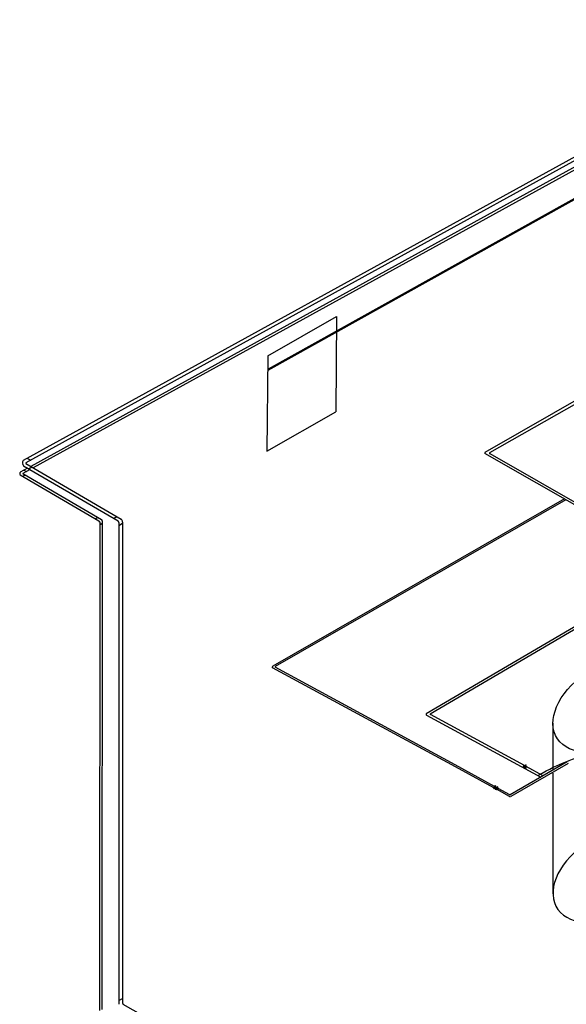
# Model space of a CAD drawing. Units: metres. Extents: x 3617 to 3804, y 1920 to 2046.
# Drawn here: x 3784 to 3791, y 2029 to 2042 of the extents above; entities that cross this region are included whole.
import ezdxf

# ---------------------------------------------------------------- set-up
doc = ezdxf.new("R2010")
doc.units = ezdxf.units.M
doc.layers.add('TUBERIA-ACU ING', color=152, linetype='Continuous', lineweight=18)

msp = doc.modelspace()

# ---------------------------------------------------------------- linework, layer by layer
for p, q in [((3795.476, 2042.157), (3786.912, 2037.386)), ((3786.912, 2037.373), (3795.476, 2042.144)), ((3791.612, 2040.569), (3783.569, 2036.136)), ((3791.876, 2040.575), (3783.673, 2036.057)), ((3791.913, 2040.556), (3783.706, 2036.038)), ((3791.65, 2040.541), (3783.607, 2036.106)), ((3800.233, 2039.229), (3789.07, 2032.679)), ((3800.252, 2039.202), (3789.124, 2032.673)), ((3787.555, 2038.333), (3787.555, 2038.333)), ((3787.599, 2038.308), (3787.6, 2038.307)), ((3786.906, 2037.565), (3787.847, 2038.102)), ((3787.847, 2038.102), (3787.836, 2036.804)), ((3786.906, 2037.565), (3786.895, 2036.267)), ((3786.912, 2037.386), (3786.912, 2037.373)), ((3791.276, 2037.051), (3789.871, 2036.247)), ((3791.302, 2037.021), (3789.934, 2036.241)), ((3786.895, 2036.267), (3787.836, 2036.804)), ((3783.626, 2036.167), (3783.672, 2036.142)), ((3792.086, 2034.965), (3789.871, 2036.234)), ((3789.937, 2036.232), (3792.113, 2034.985)), ((3783.629, 2036.033), (3783.529, 2035.978)), ((3783.529, 2035.978), (3783.529, 2035.978)), ((3783.554, 2036.077), (3783.553, 2036.077)), ((3783.553, 2036.077), (3783.554, 2036.077)), ((3783.554, 2036.077), (3783.554, 2036.077)), ((3783.663, 2036.014), (3783.566, 2035.96)), ((3783.572, 2036.067), (3784.863, 2035.312)), ((3783.579, 2036.006), (3783.614, 2035.987)), ((3783.605, 2036.097), (3784.908, 2035.338)), ((3783.643, 2036.025), (3783.686, 2036.049)), ((3783.529, 2035.94), (3784.603, 2035.313)), ((3783.56, 2035.922), (3783.595, 2035.939)), ((3783.563, 2035.958), (3784.639, 2035.331)), ((3790.955, 2035.613), (3786.975, 2033.328)), ((3790.976, 2035.6), (3787.009, 2033.323)), ((3784.555, 2035.341), (3784.585, 2035.362)), ((3784.647, 2035.314), (3784.647, 2035.287)), ((3784.803, 2035.347), (3784.846, 2035.374)), ((3784.613, 2035.298), (3784.611, 2028.628)), ((3784.613, 2035.26), (3784.647, 2035.282)), ((3784.647, 2035.287), (3784.644, 2028.642)), ((3784.875, 2035.292), (3784.875, 2033.364)), ((3784.875, 2035.248), (3784.926, 2035.284)), ((3784.926, 2035.296), (3784.926, 2033.364)), ((3784.875, 2033.364), (3784.875, 2031.423)), ((3784.926, 2033.366), (3784.926, 2031.423)), ((3789.467, 2031.956), (3786.971, 2033.305)), ((3789.463, 2031.982), (3787.01, 2033.316)), ((3789.074, 2032.659), (3790.632, 2031.815)), ((3790.409, 2031.973), (3789.126, 2032.668)), ((3790.799, 2032.55), (3790.799, 2031.912)), ((3790.002, 2031.688), (3789.463, 2031.982)), ((3789.991, 2031.669), (3789.467, 2031.956)), ((3790.993, 2032.023), (3790.214, 2031.574)), ((3791.005, 2032.001), (3790.222, 2031.55)), ((3790.414, 2031.964), (3790.4, 2031.972)), ((3790.438, 2031.952), (3790.423, 2031.96)), ((3790.665, 2031.834), (3790.434, 2031.96)), ((3790.429, 2031.943), (3790.422, 2031.929)), ((3790.632, 2031.815), (3790.643, 2031.821)), ((3790.643, 2031.821), (3790.643, 2031.821)), ((3790.799, 2031.869), (3790.799, 2030.219)), ((3790.014, 2031.65), (3789.999, 2031.659)), ((3790.023, 2031.64), (3790.032, 2031.654)), ((3790.038, 2031.663), (3790.044, 2031.673)), ((3790.208, 2031.551), (3790.039, 2031.643)), ((3790.21, 2031.574), (3790.05, 2031.661)), ((3790.215, 2031.547), (3790.215, 2031.546)), ((3784.875, 2031.423), (3784.875, 2028.712)), ((3784.926, 2031.425), (3784.926, 2028.724)), ((3784.875, 2028.766), (3784.926, 2028.793)), ((3784.929, 2028.714), (3790.696, 2025.46))]:
    msp.add_line(p, q)
for centre, radius, start, end in [((3783.617, 2036.104), 0.0582, 146.7102, 219.759), ((3789.877, 2036.24), 0.00905, 135.5524, 225.9336), ((3789.941, 2036.238), 0.00793, 157.5164, 246.2152), ((3783.548, 2035.959), 0.027, 132.2024, 224.117), ((3783.611, 2036.1), 0.00718, 108.4033, 212.5703), ((3783.611, 2036.1), 0.00718, 266.9815, 269.2104), ((3783.57, 2035.954), 0.00765, 125.7752, 150.3458), ((3784.591, 2035.295), 0.0215, 6.8236, 55.6546), ((3784.611, 2035.306), 0.0375, 12.1834, 41.7371), ((3784.848, 2035.29), 0.0273, 5.6366, 55.8622), ((3784.854, 2035.29), 0.0725, 4.9099, 41.2421), ((3786.982, 2033.315), 0.0149, 118.2828, 221.6153), ((3787.015, 2033.32), 0.00589, 152.661, 219.214), ((3789.082, 2032.67), 0.0138, 143.6129, 243.9088), ((3789.129, 2032.671), 0.00449, 161.9329, 251.9115), ((3790.211, 2031.583), 0.00919, 312.5919, 312.5919), ((3790.215, 2031.565), 0.016, 242.0792, 294.9956), ((3790.211, 2031.583), 0.00919, 261.2127, 287.2915), ((3784.947, 2028.724), 0.0206, 179.7145, 210.9928)]:
    msp.add_arc(centre, radius, start, end)
msp.add_ellipse((3791.526, 2032.781), major_axis=(0.665, 0.444), ratio=0.657321)
msp.add_ellipse((3791.526, 2030.46), major_axis=(0.665, 0.444), ratio=0.657321, start_param=1.704725, end_param=7.927084)
msp.add_open_spline([(3790.594, 2031.836), (3790.75, 2031.928), (3791.067, 2032.067), (3791.372, 2032.159), (3791.095, 2031.615), (3791.264, 2031.282), (3791.246, 2031.149), (3791.234, 2031.058)], degree=3, knots=[1.067739, 1.067739, 1.067739, 1.067739, 1.260121, 1.567078, 2.284475, 2.408433, 2.672679, 2.672679, 2.672679, 2.672679])
at = {"layer": 'TUBERIA-ACU ING', "color": 7}
for points in [[(3790.4, 2031.972), (3790.394, 2031.961)], [(3790.409, 2031.954), (3790.394, 2031.961)], [(3790.401, 2031.958), (3790.394, 2031.944)], [(3790.4, 2031.972), (3790.4, 2031.971)], [(3790.4, 2031.972), (3790.4, 2031.972), (3790.4, 2031.972), (3790.4, 2031.972), (3790.4, 2031.972), (3790.4, 2031.972), (3790.4, 2031.972), (3790.4, 2031.972), (3790.4, 2031.972), (3790.4, 2031.972)], [(3790.401, 2031.971), (3790.4, 2031.971)], [(3790.401, 2031.971), (3790.401, 2031.971)], [(3790.402, 2031.971), (3790.401, 2031.971)], [(3790.402, 2031.971), (3790.402, 2031.971)], [(3790.403, 2031.97), (3790.402, 2031.971)], [(3790.403, 2031.97), (3790.403, 2031.97)], [(3790.404, 2031.945), (3790.414, 2031.94), (3790.433, 2031.981), (3790.425, 2031.984), (3790.404, 2031.945)], [(3790.411, 2031.978), (3790.406, 2031.968)], [(3790.409, 2031.967), (3790.408, 2031.967)], [(3790.409, 2031.954), (3790.408, 2031.953), (3790.408, 2031.953), (3790.408, 2031.953), (3790.408, 2031.953), (3790.408, 2031.953), (3790.408, 2031.953), (3790.408, 2031.953), (3790.408, 2031.953), (3790.408, 2031.953), (3790.408, 2031.952), (3790.408, 2031.952), (3790.408, 2031.952), (3790.408, 2031.952), (3790.408, 2031.952), (3790.408, 2031.952), (3790.408, 2031.952), (3790.408, 2031.951), (3790.408, 2031.951), (3790.408, 2031.951), (3790.408, 2031.951), (3790.408, 2031.951), (3790.408, 2031.951), (3790.408, 2031.951), (3790.408, 2031.951), (3790.408, 2031.95), (3790.408, 2031.95), (3790.408, 2031.95), (3790.408, 2031.95), (3790.408, 2031.95), (3790.408, 2031.95), (3790.408, 2031.95), (3790.408, 2031.949), (3790.408, 2031.949), (3790.408, 2031.949), (3790.408, 2031.949), (3790.408, 2031.949), (3790.408, 2031.949), (3790.409, 2031.949), (3790.409, 2031.949), (3790.409, 2031.948), (3790.409, 2031.948), (3790.409, 2031.948), (3790.409, 2031.948), (3790.409, 2031.948), (3790.409, 2031.948), (3790.409, 2031.948), (3790.409, 2031.948), (3790.409, 2031.948), (3790.409, 2031.948), (3790.409, 2031.947), (3790.41, 2031.947), (3790.41, 2031.947), (3790.41, 2031.947), (3790.41, 2031.947), (3790.41, 2031.947), (3790.41, 2031.947), (3790.41, 2031.947), (3790.41, 2031.947), (3790.41, 2031.947), (3790.41, 2031.947), (3790.411, 2031.947), (3790.411, 2031.947), (3790.411, 2031.946), (3790.411, 2031.946), (3790.411, 2031.946), (3790.411, 2031.946), (3790.411, 2031.946), (3790.411, 2031.946), (3790.411, 2031.946), (3790.412, 2031.946), (3790.412, 2031.946), (3790.412, 2031.946), (3790.412, 2031.946), (3790.412, 2031.946), (3790.412, 2031.946), (3790.412, 2031.946), (3790.412, 2031.946), (3790.413, 2031.946), (3790.413, 2031.946), (3790.413, 2031.946), (3790.413, 2031.946), (3790.413, 2031.946), (3790.413, 2031.946), (3790.413, 2031.946), (3790.413, 2031.946), (3790.414, 2031.946), (3790.414, 2031.946), (3790.414, 2031.946), (3790.414, 2031.946), (3790.414, 2031.946), (3790.414, 2031.946), (3790.414, 2031.946), (3790.415, 2031.946), (3790.415, 2031.946), (3790.415, 2031.946), (3790.415, 2031.946), (3790.415, 2031.946), (3790.415, 2031.946), (3790.415, 2031.946), (3790.415, 2031.946), (3790.416, 2031.946), (3790.416, 2031.946), (3790.416, 2031.946), (3790.416, 2031.947), (3790.416, 2031.947), (3790.416, 2031.947), (3790.416, 2031.947), (3790.416, 2031.947), (3790.417, 2031.947), (3790.417, 2031.947), (3790.417, 2031.947), (3790.417, 2031.947), (3790.417, 2031.947), (3790.417, 2031.947), (3790.417, 2031.947), (3790.417, 2031.948), (3790.417, 2031.948), (3790.417, 2031.948), (3790.417, 2031.948), (3790.418, 2031.948), (3790.418, 2031.948), (3790.418, 2031.948), (3790.418, 2031.948), (3790.418, 2031.948), (3790.418, 2031.948), (3790.418, 2031.949), (3790.418, 2031.949), (3790.418, 2031.949), (3790.418, 2031.949), (3790.418, 2031.949), (3790.418, 2031.949), (3790.418, 2031.949), (3790.418, 2031.949), (3790.418, 2031.949), (3790.418, 2031.95), (3790.418, 2031.95), (3790.418, 2031.95), (3790.418, 2031.95), (3790.418, 2031.95), (3790.419, 2031.95), (3790.419, 2031.95), (3790.419, 2031.95), (3790.419, 2031.951), (3790.419, 2031.951), (3790.419, 2031.951), (3790.419, 2031.951), (3790.419, 2031.951), (3790.419, 2031.951), (3790.419, 2031.951), (3790.419, 2031.951), (3790.419, 2031.952), (3790.419, 2031.952), (3790.419, 2031.952), (3790.419, 2031.952), (3790.419, 2031.952), (3790.418, 2031.952), (3790.418, 2031.952), (3790.418, 2031.953), (3790.418, 2031.953), (3790.418, 2031.953), (3790.418, 2031.953), (3790.418, 2031.953), (3790.418, 2031.953), (3790.418, 2031.953), (3790.418, 2031.953), (3790.418, 2031.954), (3790.418, 2031.954), (3790.418, 2031.954), (3790.418, 2031.954), (3790.418, 2031.954), (3790.418, 2031.954), (3790.418, 2031.954), (3790.418, 2031.954), (3790.417, 2031.955), (3790.417, 2031.955), (3790.417, 2031.955), (3790.417, 2031.955), (3790.417, 2031.955), (3790.417, 2031.955), (3790.417, 2031.955), (3790.417, 2031.955), (3790.417, 2031.955), (3790.417, 2031.955), (3790.416, 2031.955), (3790.416, 2031.955), (3790.416, 2031.956), (3790.416, 2031.956), (3790.416, 2031.956), (3790.416, 2031.956), (3790.416, 2031.956), (3790.416, 2031.956), (3790.416, 2031.956), (3790.416, 2031.956), (3790.415, 2031.956), (3790.415, 2031.956), (3790.415, 2031.956), (3790.415, 2031.956), (3790.415, 2031.956), (3790.415, 2031.956), (3790.415, 2031.956), (3790.415, 2031.956), (3790.415, 2031.956), (3790.414, 2031.956), (3790.414, 2031.956), (3790.414, 2031.956), (3790.414, 2031.956), (3790.414, 2031.956), (3790.414, 2031.956), (3790.414, 2031.956), (3790.413, 2031.956), (3790.413, 2031.956), (3790.413, 2031.956), (3790.413, 2031.956), (3790.413, 2031.956), (3790.413, 2031.956), (3790.413, 2031.956), (3790.413, 2031.956), (3790.412, 2031.956), (3790.412, 2031.956), (3790.412, 2031.956), (3790.412, 2031.956), (3790.412, 2031.956), (3790.412, 2031.956), (3790.412, 2031.956), (3790.411, 2031.956), (3790.411, 2031.956), (3790.411, 2031.956), (3790.411, 2031.956), (3790.411, 2031.956), (3790.411, 2031.956), (3790.411, 2031.956), (3790.411, 2031.956), (3790.41, 2031.956), (3790.41, 2031.956), (3790.41, 2031.956), (3790.41, 2031.955), (3790.41, 2031.955), (3790.41, 2031.955), (3790.41, 2031.955), (3790.41, 2031.955), (3790.41, 2031.955), (3790.41, 2031.955), (3790.409, 2031.955), (3790.409, 2031.955), (3790.409, 2031.955), (3790.409, 2031.955), (3790.409, 2031.954), (3790.409, 2031.954), (3790.409, 2031.954), (3790.409, 2031.954), (3790.409, 2031.954), (3790.409, 2031.954), (3790.409, 2031.954), (3790.409, 2031.954), (3790.409, 2031.954), (3790.409, 2031.954)], [(3790.409, 2031.967), (3790.41, 2031.966)], [(3790.411, 2031.966), (3790.41, 2031.966)], [(3790.411, 2031.966), (3790.412, 2031.966)], [(3790.412, 2031.978), (3790.42, 2031.974)], [(3790.429, 2031.943), (3790.418, 2031.949)], [(3790.418, 2031.949), (3790.418, 2031.949)], [(3790.428, 2031.97), (3790.437, 2031.966)], [(3790.437, 2031.966), (3790.432, 2031.956)], [(3790.438, 2031.952), (3790.433, 2031.942)], [(3790.432, 2031.941), (3790.429, 2031.943)], [(3789.987, 2031.662), (3790.011, 2031.7)], [(3790.009, 2031.675), (3790.021, 2031.693)], [(3790.021, 2031.693), (3790.011, 2031.7)], [(3790.019, 2031.676), (3790.012, 2031.665), (3790.053, 2031.642), (3790.057, 2031.649), (3790.019, 2031.676)], [(3790.032, 2031.678), (3790.017, 2031.687)], [(3790.027, 2031.67), (3790.036, 2031.684)], [(3790.047, 2031.677), (3790.036, 2031.684)], [(3790.045, 2031.675), (3790.046, 2031.676)], [(3790.045, 2031.675), (3790.045, 2031.675)], [(3790.046, 2031.677), (3790.046, 2031.677)], [(3790.046, 2031.677), (3790.047, 2031.677), (3790.047, 2031.677), (3790.047, 2031.677), (3790.047, 2031.677), (3790.047, 2031.677), (3790.047, 2031.677), (3790.047, 2031.677), (3790.047, 2031.677), (3790.047, 2031.677)], [(3790.046, 2031.676), (3790.046, 2031.677)], [(3790.046, 2031.676), (3790.046, 2031.676)], [(3789.997, 2031.656), (3789.987, 2031.662)], [(3789.997, 2031.656), (3790.009, 2031.675)], [(3790.012, 2031.646), (3790.021, 2031.661)], [(3790.023, 2031.64), (3790.012, 2031.646)], [(3790.027, 2031.67), (3790.027, 2031.67), (3790.027, 2031.67), (3790.027, 2031.67), (3790.027, 2031.67), (3790.026, 2031.67), (3790.026, 2031.67), (3790.026, 2031.67), (3790.026, 2031.67), (3790.026, 2031.67), (3790.026, 2031.67), (3790.026, 2031.67), (3790.026, 2031.671), (3790.025, 2031.671), (3790.025, 2031.671), (3790.025, 2031.671), (3790.025, 2031.671), (3790.025, 2031.671), (3790.025, 2031.671), (3790.025, 2031.671), (3790.024, 2031.671), (3790.024, 2031.671), (3790.024, 2031.671), (3790.024, 2031.671), (3790.024, 2031.671), (3790.024, 2031.671), (3790.024, 2031.671), (3790.023, 2031.671), (3790.023, 2031.671), (3790.023, 2031.671), (3790.023, 2031.671), (3790.023, 2031.671), (3790.023, 2031.671), (3790.023, 2031.671), (3790.022, 2031.67), (3790.022, 2031.67), (3790.022, 2031.67), (3790.022, 2031.67), (3790.022, 2031.67), (3790.022, 2031.67), (3790.022, 2031.67), (3790.022, 2031.67), (3790.021, 2031.67), (3790.021, 2031.67), (3790.021, 2031.67), (3790.021, 2031.67), (3790.021, 2031.67), (3790.021, 2031.67), (3790.021, 2031.67), (3790.021, 2031.67), (3790.021, 2031.669), (3790.02, 2031.669), (3790.02, 2031.669), (3790.02, 2031.669), (3790.02, 2031.669), (3790.02, 2031.669), (3790.02, 2031.669), (3790.02, 2031.669), (3790.02, 2031.669), (3790.02, 2031.669), (3790.02, 2031.669), (3790.02, 2031.668), (3790.019, 2031.668), (3790.019, 2031.668), (3790.019, 2031.668), (3790.019, 2031.668), (3790.019, 2031.668), (3790.019, 2031.668), (3790.019, 2031.668), (3790.019, 2031.668), (3790.019, 2031.667), (3790.019, 2031.667), (3790.019, 2031.667), (3790.019, 2031.667), (3790.019, 2031.667), (3790.019, 2031.667), (3790.019, 2031.667), (3790.019, 2031.667), (3790.019, 2031.666), (3790.019, 2031.666), (3790.019, 2031.666), (3790.019, 2031.666), (3790.019, 2031.666), (3790.019, 2031.666), (3790.018, 2031.666), (3790.018, 2031.665), (3790.018, 2031.665), (3790.018, 2031.665), (3790.018, 2031.665), (3790.018, 2031.665), (3790.018, 2031.665), (3790.019, 2031.665), (3790.019, 2031.664), (3790.019, 2031.664), (3790.019, 2031.664), (3790.019, 2031.664), (3790.019, 2031.664), (3790.019, 2031.664), (3790.019, 2031.664), (3790.019, 2031.663), (3790.019, 2031.663), (3790.019, 2031.663), (3790.019, 2031.663), (3790.019, 2031.663), (3790.019, 2031.663), (3790.019, 2031.663), (3790.019, 2031.663), (3790.019, 2031.662), (3790.019, 2031.662), (3790.019, 2031.662), (3790.019, 2031.662), (3790.02, 2031.662), (3790.02, 2031.662), (3790.02, 2031.662), (3790.02, 2031.662), (3790.02, 2031.662), (3790.02, 2031.661), (3790.02, 2031.661), (3790.02, 2031.661), (3790.02, 2031.661), (3790.02, 2031.661), (3790.02, 2031.661), (3790.021, 2031.661), (3790.021, 2031.661), (3790.021, 2031.661), (3790.021, 2031.661), (3790.021, 2031.661), (3790.021, 2031.661), (3790.021, 2031.66), (3790.021, 2031.66), (3790.021, 2031.66), (3790.021, 2031.66), (3790.022, 2031.66), (3790.022, 2031.66), (3790.022, 2031.66), (3790.022, 2031.66), (3790.022, 2031.66), (3790.022, 2031.66), (3790.022, 2031.66), (3790.022, 2031.66), (3790.023, 2031.66), (3790.023, 2031.66), (3790.023, 2031.66), (3790.023, 2031.66), (3790.023, 2031.66), (3790.023, 2031.66), (3790.023, 2031.66), (3790.023, 2031.66), (3790.024, 2031.66), (3790.024, 2031.66), (3790.024, 2031.66), (3790.024, 2031.66), (3790.024, 2031.66), (3790.024, 2031.66), (3790.024, 2031.66), (3790.025, 2031.66), (3790.025, 2031.66), (3790.025, 2031.66), (3790.025, 2031.66), (3790.025, 2031.66), (3790.025, 2031.66), (3790.025, 2031.66), (3790.026, 2031.66), (3790.026, 2031.66), (3790.026, 2031.66), (3790.026, 2031.66), (3790.026, 2031.66), (3790.026, 2031.66), (3790.026, 2031.66), (3790.027, 2031.66), (3790.027, 2031.66), (3790.027, 2031.66), (3790.027, 2031.66), (3790.027, 2031.661), (3790.027, 2031.661), (3790.027, 2031.661), (3790.027, 2031.661), (3790.027, 2031.661), (3790.028, 2031.661), (3790.028, 2031.661), (3790.028, 2031.661), (3790.028, 2031.661), (3790.028, 2031.661), (3790.028, 2031.661), (3790.028, 2031.661), (3790.028, 2031.662), (3790.028, 2031.662), (3790.028, 2031.662), (3790.028, 2031.662), (3790.029, 2031.662), (3790.029, 2031.662), (3790.029, 2031.662), (3790.029, 2031.662), (3790.029, 2031.662), (3790.029, 2031.662), (3790.029, 2031.663), (3790.029, 2031.663), (3790.029, 2031.663), (3790.029, 2031.663), (3790.029, 2031.663), (3790.029, 2031.663), (3790.029, 2031.663), (3790.029, 2031.663), (3790.029, 2031.664), (3790.029, 2031.664), (3790.029, 2031.664), (3790.029, 2031.664), (3790.029, 2031.664), (3790.029, 2031.664), (3790.029, 2031.664), (3790.03, 2031.664), (3790.03, 2031.665), (3790.03, 2031.665), (3790.03, 2031.665), (3790.03, 2031.665), (3790.03, 2031.665), (3790.03, 2031.665), (3790.03, 2031.665), (3790.03, 2031.666), (3790.03, 2031.666), (3790.03, 2031.666), (3790.029, 2031.666), (3790.029, 2031.666), (3790.029, 2031.666), (3790.029, 2031.666), (3790.029, 2031.667), (3790.029, 2031.667), (3790.029, 2031.667), (3790.029, 2031.667), (3790.029, 2031.667), (3790.029, 2031.667), (3790.029, 2031.667), (3790.029, 2031.668), (3790.029, 2031.668), (3790.029, 2031.668), (3790.029, 2031.668), (3790.029, 2031.668), (3790.029, 2031.668), (3790.029, 2031.668), (3790.029, 2031.668), (3790.028, 2031.668), (3790.028, 2031.669), (3790.028, 2031.669), (3790.028, 2031.669), (3790.028, 2031.669), (3790.028, 2031.669), (3790.028, 2031.669), (3790.028, 2031.669), (3790.028, 2031.669), (3790.028, 2031.669), (3790.028, 2031.669), (3790.027, 2031.67), (3790.027, 2031.67), (3790.027, 2031.67), (3790.027, 2031.67), (3790.027, 2031.67), (3790.027, 2031.67)], [(3790.027, 2031.647), (3790.027, 2031.647)], [(3790.037, 2031.64), (3790.027, 2031.646)], [(3790.035, 2031.651), (3790.035, 2031.651)], [(3790.042, 2031.648), (3790.037, 2031.64)], [(3790.04, 2031.667), (3790.039, 2031.665)], [(3790.041, 2031.668), (3790.04, 2031.667)], [(3790.04, 2031.667), (3790.04, 2031.667)], [(3790.041, 2031.668), (3790.041, 2031.669)], [(3790.052, 2031.665), (3790.043, 2031.671)], [(3790.044, 2031.673), (3790.045, 2031.674)], [(3790.045, 2031.674), (3790.045, 2031.675)], [(3790.045, 2031.674), (3790.045, 2031.674)], [(3790.052, 2031.664), (3790.047, 2031.656)]]:
    msp.add_lwpolyline(points, dxfattribs=at)

doc.saveas('drawing.dxf')
